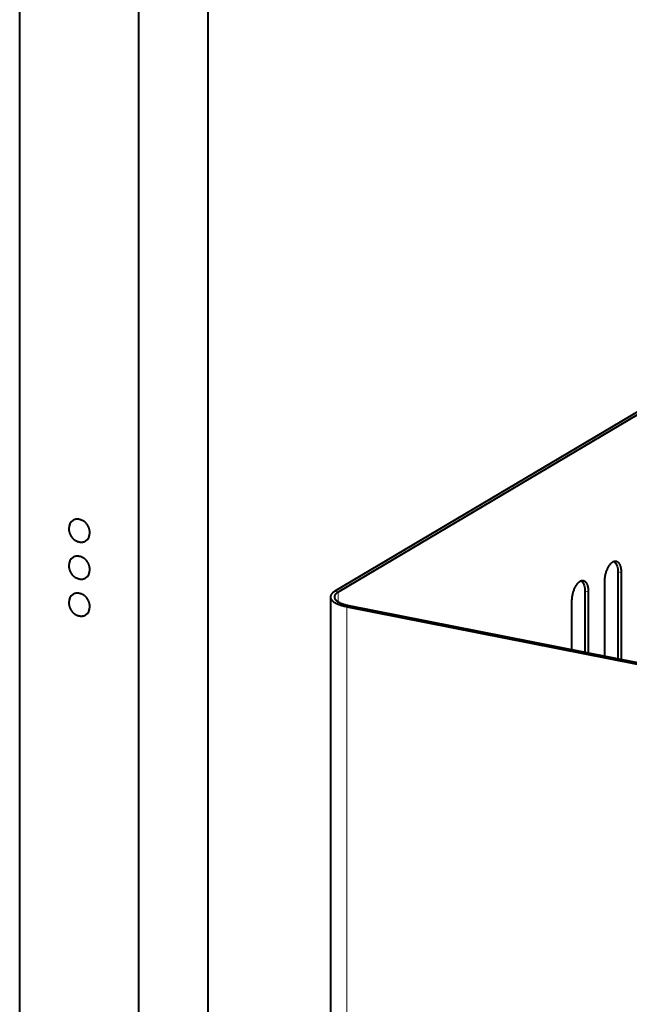
# Model space of a CAD drawing. Units: millimetres. Extents: x -9763 to 122, y -884 to 1777.
# Drawn here: x -9090 to -8957, y 1282 to 1497 of the extents above; entities that cross this region are included whole.
import ezdxf

# ---------------------------------------------------------------- set-up
doc = ezdxf.new("R2010")
doc.units = ezdxf.units.MM
doc.layers.add('PDF2_ASSI', color=7, linetype='Continuous')
doc.layers.add('PDF2_Geometry', color=7, linetype='Continuous')

msp = doc.modelspace()

# ---------------------------------------------------------------- linework, layer by layer
at = {"layer": 'PDF2_ASSI', "lineweight": 40}
for points in [[(-9078.93, 1386.08), (-9078.93, 1385.98), (-9078.92, 1385.87), (-9078.91, 1385.76), (-9078.9, 1385.66), (-9078.88, 1385.55), (-9078.86, 1385.45), (-9078.86, 1385.42), (-9078.83, 1385.32), (-9078.8, 1385.21), (-9078.77, 1385.11), (-9078.73, 1385.01), (-9078.69, 1384.91), (-9078.65, 1384.81), (-9078.61, 1384.71), (-9078.56, 1384.62), (-9078.5, 1384.52), (-9078.45, 1384.43), (-9078.39, 1384.34), (-9078.33, 1384.26), (-9078.27, 1384.18), (-9078.2, 1384.1), (-9078.13, 1384.02), (-9078.06, 1383.94), (-9077.99, 1383.87), (-9077.92, 1383.81), (-9077.84, 1383.74), (-9077.76, 1383.68), (-9077.68, 1383.62), (-9077.6, 1383.56), (-9077.51, 1383.51), (-9077.42, 1383.46), (-9077.33, 1383.41), (-9077.26, 1383.38), (-9077.17, 1383.34), (-9077.07, 1383.3), (-9076.98, 1383.27), (-9076.88, 1383.24), (-9076.78, 1383.21), (-9076.69, 1383.19), (-9076.59, 1383.17), (-9076.5, 1383.15), (-9076.4, 1383.14), (-9076.31, 1383.13), (-9076.22, 1383.13), (-9076.13, 1383.13), (-9076.04, 1383.13), (-9075.96, 1383.14), (-9075.87, 1383.15), (-9075.79, 1383.17), (-9075.72, 1383.18), (-9075.64, 1383.2), (-9075.57, 1383.23), (-9075.49, 1383.26), (-9075.42, 1383.29), (-9075.36, 1383.32), (-9075.29, 1383.35, 0.250243), (-9074.35, 1385.18), (-9074.35, 1385.28), (-9074.36, 1385.39), (-9074.37, 1385.49), (-9074.38, 1385.6), (-9074.4, 1385.7), (-9074.42, 1385.81), (-9074.43, 1385.83), (-9074.45, 1385.94), (-9074.48, 1386.04), (-9074.51, 1386.15), (-9074.55, 1386.25), (-9074.59, 1386.35), (-9074.63, 1386.45), (-9074.68, 1386.55), (-9074.73, 1386.64), (-9074.78, 1386.73), (-9074.83, 1386.82), (-9074.89, 1386.91), (-9074.95, 1387), (-9075.01, 1387.08), (-9075.08, 1387.16), (-9075.15, 1387.24), (-9075.22, 1387.31), (-9075.29, 1387.38), (-9075.37, 1387.45), (-9075.44, 1387.52), (-9075.52, 1387.58), (-9075.6, 1387.64), (-9075.69, 1387.69), (-9075.77, 1387.75), (-9075.86, 1387.8), (-9075.95, 1387.84), (-9076.02, 1387.87), (-9076.11, 1387.92), (-9076.21, 1387.95), (-9076.31, 1387.99), (-9076.4, 1388.02), (-9076.5, 1388.05), (-9076.6, 1388.07), (-9076.69, 1388.09), (-9076.79, 1388.1), (-9076.88, 1388.12), (-9076.97, 1388.12), (-9077.06, 1388.13), (-9077.15, 1388.13), (-9077.24, 1388.12), (-9077.32, 1388.12), (-9077.41, 1388.1), (-9077.49, 1388.09), (-9077.57, 1388.07), (-9077.64, 1388.05), (-9077.72, 1388.03), (-9077.79, 1388), (-9077.86, 1387.97), (-9077.92, 1387.94), (-9077.99, 1387.9, 0.250241)], [(-9078.93, 1378.03), (-9078.93, 1377.92), (-9078.92, 1377.82), (-9078.91, 1377.71), (-9078.9, 1377.61), (-9078.88, 1377.5), (-9078.86, 1377.39), (-9078.86, 1377.37), (-9078.83, 1377.27), (-9078.8, 1377.16), (-9078.77, 1377.06), (-9078.73, 1376.95), (-9078.69, 1376.85), (-9078.65, 1376.75), (-9078.61, 1376.66), (-9078.56, 1376.56), (-9078.5, 1376.47), (-9078.45, 1376.38), (-9078.39, 1376.29), (-9078.33, 1376.2), (-9078.27, 1376.12), (-9078.2, 1376.04), (-9078.13, 1375.97), (-9078.06, 1375.89), (-9077.99, 1375.82), (-9077.92, 1375.75), (-9077.84, 1375.69), (-9077.76, 1375.63), (-9077.68, 1375.57), (-9077.6, 1375.51), (-9077.51, 1375.46), (-9077.42, 1375.41), (-9077.33, 1375.36), (-9077.26, 1375.33), (-9077.17, 1375.29), (-9077.07, 1375.25), (-9076.98, 1375.21), (-9076.88, 1375.18), (-9076.78, 1375.16), (-9076.69, 1375.13), (-9076.59, 1375.11), (-9076.5, 1375.1), (-9076.4, 1375.09), (-9076.31, 1375.08), (-9076.22, 1375.08), (-9076.13, 1375.08), (-9076.04, 1375.08), (-9075.96, 1375.09), (-9075.87, 1375.1), (-9075.79, 1375.11), (-9075.72, 1375.13), (-9075.64, 1375.15), (-9075.57, 1375.18), (-9075.49, 1375.2), (-9075.42, 1375.23), (-9075.36, 1375.27), (-9075.29, 1375.3, 0.250181), (-9074.35, 1377.12), (-9074.35, 1377.23), (-9074.36, 1377.33), (-9074.37, 1377.44), (-9074.38, 1377.54), (-9074.4, 1377.65), (-9074.42, 1377.76), (-9074.43, 1377.78), (-9074.45, 1377.88), (-9074.48, 1377.99), (-9074.51, 1378.09), (-9074.55, 1378.19), (-9074.59, 1378.3), (-9074.63, 1378.39), (-9074.68, 1378.49), (-9074.73, 1378.59), (-9074.78, 1378.68), (-9074.83, 1378.77), (-9074.89, 1378.86), (-9074.95, 1378.94), (-9075.01, 1379.03), (-9075.08, 1379.11), (-9075.15, 1379.18), (-9075.22, 1379.26), (-9075.29, 1379.33), (-9075.37, 1379.4), (-9075.44, 1379.46), (-9075.52, 1379.52), (-9075.6, 1379.58), (-9075.69, 1379.64), (-9075.77, 1379.69), (-9075.86, 1379.74), (-9075.95, 1379.79), (-9076.02, 1379.82), (-9076.11, 1379.86), (-9076.21, 1379.9), (-9076.31, 1379.94), (-9076.4, 1379.97), (-9076.5, 1379.99), (-9076.6, 1380.02), (-9076.69, 1380.04), (-9076.79, 1380.05), (-9076.88, 1380.06), (-9076.97, 1380.07), (-9077.06, 1380.07), (-9077.15, 1380.07), (-9077.24, 1380.07), (-9077.32, 1380.06), (-9077.41, 1380.05), (-9077.49, 1380.04), (-9077.57, 1380.02), (-9077.64, 1380), (-9077.72, 1379.97), (-9077.79, 1379.95), (-9077.86, 1379.92), (-9077.92, 1379.88), (-9077.99, 1379.85, 0.250259)], [(-9078.93, 1369.97), (-9078.93, 1369.87), (-9078.92, 1369.76), (-9078.91, 1369.66), (-9078.9, 1369.55), (-9078.88, 1369.45), (-9078.86, 1369.34), (-9078.86, 1369.32), (-9078.83, 1369.21), (-9078.8, 1369.11), (-9078.77, 1369), (-9078.73, 1368.9), (-9078.69, 1368.8), (-9078.65, 1368.7), (-9078.61, 1368.6), (-9078.56, 1368.51), (-9078.5, 1368.42), (-9078.45, 1368.33), (-9078.39, 1368.24), (-9078.33, 1368.15), (-9078.27, 1368.07), (-9078.2, 1367.99), (-9078.13, 1367.91), (-9078.06, 1367.84), (-9077.99, 1367.77), (-9077.92, 1367.7), (-9077.84, 1367.63), (-9077.76, 1367.57), (-9077.68, 1367.51), (-9077.6, 1367.46), (-9077.51, 1367.4), (-9077.42, 1367.35), (-9077.33, 1367.31), (-9077.26, 1367.27), (-9077.17, 1367.23), (-9077.07, 1367.19), (-9076.98, 1367.16), (-9076.88, 1367.13), (-9076.78, 1367.1), (-9076.69, 1367.08), (-9076.59, 1367.06), (-9076.5, 1367.05), (-9076.4, 1367.03), (-9076.31, 1367.03), (-9076.22, 1367.02), (-9076.13, 1367.02), (-9076.04, 1367.03), (-9075.96, 1367.03), (-9075.87, 1367.05), (-9075.79, 1367.06), (-9075.72, 1367.08), (-9075.64, 1367.1), (-9075.57, 1367.12), (-9075.49, 1367.15), (-9075.42, 1367.18), (-9075.36, 1367.21), (-9075.29, 1367.25, 0.250261), (-9074.35, 1369.07), (-9074.35, 1369.17), (-9074.36, 1369.28), (-9074.37, 1369.38), (-9074.38, 1369.49), (-9074.4, 1369.6), (-9074.42, 1369.7), (-9074.43, 1369.73), (-9074.45, 1369.83), (-9074.48, 1369.94), (-9074.51, 1370.04), (-9074.55, 1370.14), (-9074.59, 1370.24), (-9074.63, 1370.34), (-9074.68, 1370.44), (-9074.73, 1370.53), (-9074.78, 1370.63), (-9074.83, 1370.72), (-9074.89, 1370.81), (-9074.95, 1370.89), (-9075.01, 1370.97), (-9075.08, 1371.05), (-9075.15, 1371.13), (-9075.22, 1371.21), (-9075.29, 1371.28), (-9075.37, 1371.34), (-9075.44, 1371.41), (-9075.52, 1371.47), (-9075.6, 1371.53), (-9075.69, 1371.59), (-9075.77, 1371.64), (-9075.86, 1371.69), (-9075.95, 1371.74), (-9076.02, 1371.77), (-9076.11, 1371.81), (-9076.21, 1371.85), (-9076.31, 1371.88), (-9076.4, 1371.91), (-9076.5, 1371.94), (-9076.6, 1371.96), (-9076.69, 1371.98), (-9076.79, 1372), (-9076.88, 1372.01), (-9076.97, 1372.02), (-9077.06, 1372.02), (-9077.15, 1372.02), (-9077.24, 1372.02), (-9077.32, 1372.01), (-9077.41, 1372), (-9077.49, 1371.98), (-9077.57, 1371.97), (-9077.64, 1371.94), (-9077.72, 1371.92), (-9077.79, 1371.89), (-9077.86, 1371.86), (-9077.92, 1371.83), (-9077.99, 1371.79, 0.250241)]]:
    msp.add_lwpolyline(points, format="xyb", close=True, dxfattribs=at)
for points in [[(-8962.23, 1358.33), (-8962.23, 1374.43), (-8962.23, 1374.6), (-8962.22, 1374.76), (-8962.21, 1374.92), (-8962.2, 1375.09), (-8962.18, 1375.26), (-8962.15, 1375.43), (-8962.13, 1375.6), (-8962.1, 1375.77), (-8962.06, 1375.94), (-8962.06, 1375.95), (-8962.05, 1375.98), (-8962.02, 1376.15), (-8961.97, 1376.31), (-8961.93, 1376.48), (-8961.88, 1376.64), (-8961.83, 1376.79), (-8961.77, 1376.94), (-8961.72, 1377.09), (-8961.65, 1377.24), (-8961.59, 1377.38), (-8961.54, 1377.49), (-8961.47, 1377.62), (-8961.41, 1377.74), (-8961.34, 1377.86), (-8961.27, 1377.98), (-8961.26, 1378), (-8961.19, 1378.1), (-8961.12, 1378.2), (-8961.05, 1378.29), (-8960.98, 1378.37), (-8960.91, 1378.46), (-8960.86, 1378.51), (-8960.79, 1378.58), (-8960.72, 1378.64), (-8960.65, 1378.7), (-8960.58, 1378.75), (-8960.52, 1378.8), (-8960.45, 1378.84), (-8960.39, 1378.88), (-8960.33, 1378.91), (-8960.26, 1378.94), (-8960.2, 1378.96), (-8960.14, 1378.98), (-8960.1, 1378.99), (-8960.06, 1379), (-8960.02, 1379), (-8959.98, 1379.01), (-8959.94, 1379.01), (-8959.91, 1379.01), (-8959.87, 1379.01), (-8959.84, 1379.01), (-8959.81, 1379), (-8959.77, 1379), (-8959.75, 1379), (-8959.7, 1378.98), (-8959.65, 1378.97), (-8959.61, 1378.95), (-8959.56, 1378.93), (-8959.51, 1378.9), (-8959.46, 1378.87), (-8959.41, 1378.84), (-8959.36, 1378.8), (-8959.32, 1378.76), (-8959.3, 1378.75), (-8959.26, 1378.71), (-8959.22, 1378.66), (-8959.18, 1378.61), (-8959.13, 1378.55), (-8959.1, 1378.5), (-8959.06, 1378.43), (-8959.02, 1378.36), (-8958.98, 1378.29), (-8958.95, 1378.23), (-8958.92, 1378.14), (-8958.88, 1378.05), (-8958.85, 1377.96), (-8958.82, 1377.86), (-8958.79, 1377.76), (-8958.77, 1377.65), (-8958.75, 1377.54), (-8958.73, 1377.47), (-8958.71, 1377.35), (-8958.7, 1377.23), (-8958.68, 1377.1), (-8958.67, 1376.97), (-8958.66, 1376.84), (-8958.66, 1376.7), (-8958.66, 1376.55), (-8958.66, 1376.55), (-8958.66, 1357.63)], [(-8969.37, 1359.74), (-8969.37, 1370.2), (-8969.37, 1370.36), (-8969.36, 1370.53), (-8969.35, 1370.69), (-8969.34, 1370.86), (-8969.32, 1371.03), (-8969.3, 1371.2), (-8969.27, 1371.37), (-8969.24, 1371.54), (-8969.2, 1371.71), (-8969.2, 1371.72), (-8969.2, 1371.75), (-8969.16, 1371.92), (-8969.11, 1372.08), (-8969.07, 1372.25), (-8969.02, 1372.4), (-8968.97, 1372.56), (-8968.91, 1372.71), (-8968.86, 1372.86), (-8968.8, 1373.01), (-8968.73, 1373.15), (-8968.68, 1373.26), (-8968.62, 1373.39), (-8968.55, 1373.51), (-8968.48, 1373.63), (-8968.41, 1373.74), (-8968.4, 1373.77), (-8968.33, 1373.87), (-8968.26, 1373.97), (-8968.19, 1374.06), (-8968.12, 1374.14), (-8968.05, 1374.22), (-8968, 1374.28), (-8967.93, 1374.35), (-8967.86, 1374.41), (-8967.79, 1374.47), (-8967.73, 1374.52), (-8967.66, 1374.57), (-8967.6, 1374.61), (-8967.53, 1374.65), (-8967.47, 1374.68), (-8967.4, 1374.71), (-8967.34, 1374.73), (-8967.28, 1374.75), (-8967.24, 1374.76), (-8967.2, 1374.76), (-8967.16, 1374.77), (-8967.13, 1374.78), (-8967.09, 1374.78), (-8967.05, 1374.78), (-8967.01, 1374.78), (-8966.99, 1374.78), (-8966.95, 1374.77), (-8966.91, 1374.77), (-8966.89, 1374.76), (-8966.84, 1374.75), (-8966.8, 1374.74), (-8966.75, 1374.72), (-8966.7, 1374.7), (-8966.65, 1374.67), (-8966.6, 1374.64), (-8966.55, 1374.61), (-8966.51, 1374.57), (-8966.46, 1374.53), (-8966.45, 1374.52), (-8966.4, 1374.48), (-8966.36, 1374.43), (-8966.32, 1374.38), (-8966.28, 1374.32), (-8966.24, 1374.27), (-8966.2, 1374.2), (-8966.16, 1374.13), (-8966.12, 1374.06), (-8966.1, 1374), (-8966.06, 1373.91), (-8966.03, 1373.82), (-8965.99, 1373.73), (-8965.96, 1373.63), (-8965.94, 1373.53), (-8965.91, 1373.42), (-8965.89, 1373.31), (-8965.87, 1373.24), (-8965.85, 1373.12), (-8965.84, 1373), (-8965.82, 1372.87), (-8965.81, 1372.74), (-8965.8, 1372.6), (-8965.8, 1372.47), (-8965.8, 1372.32), (-8965.8, 1372.32), (-8965.8, 1359.04)]]:
    msp.add_lwpolyline(points, dxfattribs=at)
for points in [[(-8960.14, 1378.98, -0.213122), (-8959.4, 1376.7), (-8959.4, 1357.77)], [(-8967.28, 1374.75, -0.213079), (-8966.54, 1372.47), (-8966.54, 1359.18)]]:
    msp.add_lwpolyline(points, format="xyb", dxfattribs=at)
at = {"layer": 'PDF2_ASSI', "lineweight": 15}
for points in [[(-8959.4, 1376.7), (-8958.66, 1376.55)], [(-8966.54, 1372.47), (-8965.8, 1372.32)]]:
    msp.add_lwpolyline(points, dxfattribs=at)
at = {"layer": 'PDF2_Geometry', "lineweight": 40}
for points in [[(-9063.65, 662.06), (-9063.65, 1589.36), (-9048.65, 1598.25), (-9048.65, 671.02)], [(-9089.63, 667.76), (-9089.63, 1547.86)], [(-8822.81, 1489.82), (-9021, 1372.42), (-9021.08, 1372.37), (-9021.17, 1372.31), (-9021.26, 1372.25), (-9021.34, 1372.19), (-9021.41, 1372.13), (-9021.43, 1372.11), (-9021.5, 1372.06), (-9021.56, 1372), (-9021.61, 1371.94), (-9021.66, 1371.89), (-9021.71, 1371.83), (-9021.74, 1371.79), (-9021.78, 1371.73), (-9021.82, 1371.68), (-9021.84, 1371.62), (-9021.87, 1371.57), (-9021.89, 1371.52), (-9021.91, 1371.46), (-9021.93, 1371.41), (-9021.94, 1371.36), (-9021.95, 1371.3), (-9021.95, 1371.25), (-9021.95, 1371.2), (-9021.95, 931.47)], [(-8822.07, 1489.68), (-9020.26, 1372.27), (-9020.31, 1372.24), (-9020.4, 1372.18), (-9020.48, 1372.13), (-9020.55, 1372.08), (-9020.62, 1372.02), (-9020.62, 1372.02), (-9020.68, 1371.97), (-9020.74, 1371.91), (-9020.79, 1371.86), (-9020.84, 1371.81), (-9020.88, 1371.75), (-9020.9, 1371.73), (-9020.94, 1371.68), (-9020.97, 1371.63), (-9021, 1371.58), (-9021.02, 1371.53), (-9021.04, 1371.48), (-9021.05, 1371.45), (-9021.07, 1371.4), (-9021.08, 1371.35), (-9021.09, 1371.3), (-9021.1, 1371.25), (-9021.1, 1371.2), (-9021.1, 1371.15), (-9021.09, 1371.1), (-9021.08, 1371.05), (-9021.07, 1371), (-9021.05, 1370.95), (-9021.04, 1370.92), (-9021.02, 1370.87), (-9021, 1370.82), (-9020.97, 1370.77), (-9020.94, 1370.72), (-9020.9, 1370.66), (-9020.88, 1370.64), (-9020.84, 1370.59), (-9020.79, 1370.54), (-9020.74, 1370.48), (-9020.68, 1370.43), (-9020.62, 1370.38), (-9020.62, 1370.37), (-9020.55, 1370.32), (-9020.48, 1370.27), (-9020.4, 1370.21), (-9020.31, 1370.16), (-9020.26, 1370.12), (-9020.16, 1370.07), (-9020.05, 1370.01), (-9019.94, 1369.96), (-9019.83, 1369.9), (-9019.71, 1369.85), (-9019.58, 1369.8), (-9019.45, 1369.75), (-9019.31, 1369.69), (-9019.26, 1369.68), (-9019.1, 1369.63), (-9018.93, 1369.57), (-9018.76, 1369.53), (-9018.59, 1369.48), (-9018.41, 1369.43), (-9018.22, 1369.39), (-9018.03, 1369.35), (-9017.95, 1369.34), (-8601.08, 1287.02)], [(-9021.95, 1371.2), (-9021.95, 1371.15), (-9021.95, 1371.09), (-9021.94, 1371.04), (-9021.93, 1370.99), (-9021.91, 1370.93), (-9021.89, 1370.88), (-9021.87, 1370.83), (-9021.84, 1370.77), (-9021.82, 1370.72), (-9021.78, 1370.66), (-9021.74, 1370.61), (-9021.71, 1370.57), (-9021.66, 1370.51), (-9021.61, 1370.45), (-9021.56, 1370.4), (-9021.5, 1370.34), (-9021.43, 1370.28), (-9021.41, 1370.26), (-9021.34, 1370.2), (-9021.26, 1370.15), (-9021.17, 1370.09), (-9021.08, 1370.03), (-9021, 1369.98), (-9020.89, 1369.92), (-9020.78, 1369.86), (-9020.67, 1369.8), (-9020.55, 1369.74), (-9020.42, 1369.68), (-9020.29, 1369.63), (-9020.15, 1369.57), (-9020, 1369.52), (-9019.86, 1369.47), (-9019.69, 1369.41), (-9019.52, 1369.36), (-9019.34, 1369.31), (-9019.15, 1369.26), (-9018.96, 1369.21), (-9018.77, 1369.16), (-9018.56, 1369.12), (-9018.38, 1369.08), (-8601.51, 1286.76)]]:
    msp.add_lwpolyline(points, dxfattribs=at)
at = {"layer": 'PDF2_Geometry', "lineweight": 15}
for points in [[(-9020.26, 1370.12), (-9020.26, 1372.27), (-9021, 1372.42)], [(-9018.38, 930.67), (-9018.38, 1369.08), (-9017.95, 1369.34)]]:
    msp.add_lwpolyline(points, dxfattribs=at)

doc.saveas('drawing.dxf')
